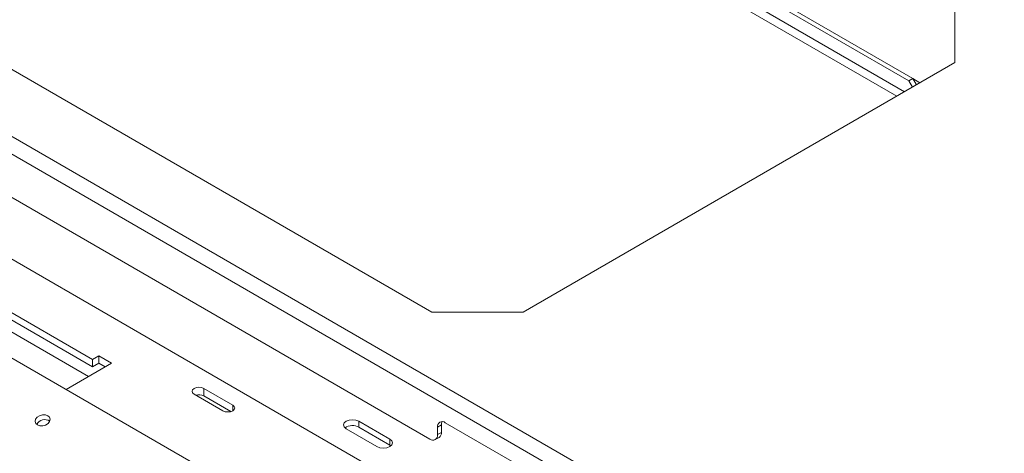
# Model space of a CAD drawing. Units: millimetres. Extents: x 117 to 5249, y 82 to 4131.
# Drawn here: x 4282 to 4643, y 1126 to 1284 of the extents above; entities that cross this region are included whole.
import ezdxf

# ---------------------------------------------------------------- set-up
doc = ezdxf.new("R2010")
doc.units = ezdxf.units.MM
doc.header["$LTSCALE"] = 20

msp = doc.modelspace()

# ---------------------------------------------------------------- linework, layer by layer
at = {"color": 7, "linetype": 'Continuous', "lineweight": 15}
for p, q in [((3140.8670902, 1898.825733), (4656.904029, 1023.6362371)), ((3138.0386631, 1893.9267535), (4654.0756019, 1018.7372576)), ((4580.6291613, 986.6527375), (3080.393702, 1852.7202334)), ((4286.3762326, 1447.3569811), (4607.8741158, 1261.7602037)), ((4287.7904462, 1448.1733892), (4609.2883294, 1262.5766118)), ((4099.8675508, 1369.6943574), (4433.2869347, 1177.2154441)), ((4038.4212978, 1358.3604666), (4432.5154771, 1130.8547394)), ((4017.6755792, 1347.742554), (4431.2859823, 1108.9703506)), ((4624.6771701, 1268.4597515), (4624.6771701, 1287.7026752)), ((4466.620268, 1177.2154441), (4624.6771701, 1268.4597515)), ((4607.8741158, 1261.7602037), (4609.2883294, 1262.5766118)), ((4609.1734701, 1259.509656), (4607.8741158, 1261.7602037)), ((4609.2883294, 1262.5766118), (4610.5876837, 1260.3260641)), ((4611.8856401, 1261.0753584), (4609.2899382, 1262.5738252)), ((4309.0036496, 1159.968644), (4143.0692583, 1255.7605292)), ((4309.0036496, 1157.2468413), (4143.0692583, 1253.0387264)), ((4433.2869347, 1177.2154441), (4466.620268, 1177.2154441)), ((4311.3606722, 1161.3293242), (4309.0036496, 1159.968644)), ((4316.0747174, 1158.6079638), (4311.3606722, 1161.3293242)), ((4311.3606722, 1158.6075215), (4311.3606722, 1161.3293242)), ((4299.4182078, 1148.9923655), (4316.0747174, 1158.6079638)), ((4309.0036496, 1159.968644), (4309.0036496, 1157.2468413)), ((4311.3606722, 1158.6075215), (4309.0036496, 1157.2468413)), ((4313.7173117, 1157.2470625), (4311.3606722, 1158.6075215)), ((4346.2446068, 1147.2851209), (4356.8006317, 1141.1912575)), ((4360.3867424, 1143.2614751), (4349.8307175, 1149.3553386)), ((4349.8307175, 1146.6335359), (4349.8307175, 1149.3553386)), ((4359.7312639, 1140.9180721), (4349.8307175, 1146.6335359)), ((4406.5777475, 1137.3770786), (4417.891456, 1130.8458137)), ((4406.5777475, 1135.1996365), (4406.5777475, 1137.3770786)), ((4417.891456, 1128.6683716), (4406.5777475, 1135.1996365)), ((4436.7581178, 1136.0262973), (4435.3439043, 1135.2098892)), ((4435.3439043, 1135.2098892), (4435.3439043, 1132.4880865)), ((4436.7581178, 1133.3044946), (4436.7581178, 1136.0262973)), ((4548.4809893, 1073.1634035), (4438.1723314, 1136.8432362)), ((4413.1774108, 1128.1244534), (4401.8637023, 1134.6557183)), ((4434.5153146, 1130.6567072), (4435.9295282, 1131.4731153)), ((4435.3439043, 1132.4880865), (4436.7581178, 1133.3044946)), ((4417.891456, 1128.6683716), (4417.891456, 1130.8458137)), ((4418.2829602, 1128.3964125), (4417.891456, 1128.6683716))]:
    msp.add_line(p, q, dxfattribs=at)
at = {"color": 8, "linetype": 'Continuous', "lineweight": 15}
for p, q in [((4606.2297053, 1257.8102568), (4284.4906146, 1443.5462804)), ((4283.076401, 1441.0967906), (4603.4010483, 1256.1773078)), ((4307.58844, 1153.7089401), (4134.583364, 1253.5826447)), ((4360.3867424, 1141.1912575), (4360.3867424, 1143.2614751))]:
    msp.add_line(p, q, dxfattribs=at)
at = {"color": 7, "linetype": 'Continuous', "lineweight": 15, "flags": 128}
for points in [[(4349.8307175, 1149.3553386), (4349.0080567, 1149.6726646), (4348.0376621, 1149.7840947), (4347.0672676, 1149.6726646), (4346.2446068, 1149.3553386), (4345.6949224, 1148.8804266), (4345.5018989, 1148.3202298), (4345.6949224, 1147.7600329), (4346.2446068, 1147.2851209)], [(4356.8006317, 1141.1912575), (4357.6232925, 1140.8739314), (4358.593687, 1140.7625013), (4359.5640816, 1140.8739314), (4360.3867424, 1141.1912575), (4360.9364268, 1141.6661694), (4361.1294502, 1142.2263663), (4360.9364268, 1142.7865631), (4360.3867424, 1143.2614751)], [(4288.893177, 1136.0030809), (4289.796427, 1135.6947673), (4290.8533164, 1135.6915568), (4291.9029433, 1135.9939382), (4292.7855115, 1136.5558767), (4293.3666581, 1137.2918223), (4293.5579087, 1138.0897338), (4293.3301471, 1138.8281365), (4292.7180481, 1139.3946153), (4291.8147981, 1139.7029289), (4290.7579087, 1139.7061394), (4289.7082818, 1139.403758), (4288.8257135, 1138.8418195), (4288.244567, 1138.1058739), (4288.0533164, 1137.3079624), (4288.2810779, 1136.5695597), (4288.893177, 1136.0030809)], [(4401.8637023, 1134.6557183), (4401.1411265, 1135.2800036), (4400.8873916, 1136.0163984), (4401.1411265, 1136.7527932), (4401.8637023, 1137.3770786), (4402.9451135, 1137.7942128), (4404.2207249, 1137.9406908), (4405.4963364, 1137.7942128), (4406.5777475, 1137.3770786)], [(4417.891456, 1130.8458137), (4418.6140319, 1130.2215284), (4418.8677668, 1129.4851335), (4418.6140319, 1128.7487387), (4417.891456, 1128.1244534), (4416.8100449, 1127.7073192), (4415.5344334, 1127.5608412), (4414.258822, 1127.7073192), (4413.1774108, 1128.1244534)]]:
    msp.add_lwpolyline(points, dxfattribs=at)
at = {"color": 7, "linetype": 'Continuous', "lineweight": 15}
for centre, radius, start, end in [((4348.0206383, 1143.0716373), 3.9954359, 63.061316361, 106.287557599), ((4291.6168121, 1134.6711701), 3.2961722, 56.672644134, 153.325083913), ((4404.2398401, 1131.0299054), 4.7804256, 60.721286133, 125.37693955), ((4437.0682017, 1135.4895979), 1.7468368, 50.796714764, 189.21403699), ((4439.3057094, 1136.1199165), 2.5493111, 154.291910612, 182.104565516), ((4433.6196068, 1132.2083777), 1.7468368, 230.796714764, 9.21403699), ((4434.8553756, 1133.0622385), 1.9181022, 304.056350838, 7.255829556)]:
    msp.add_arc(centre, radius, start, end, dxfattribs=at)

doc.saveas('drawing.dxf')
